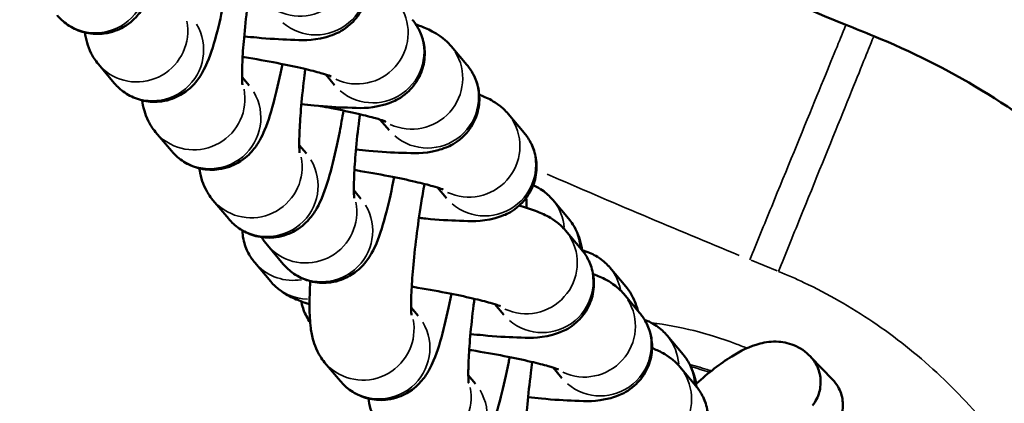
# Model space of a CAD drawing. Units: millimetres. Extents: x -225 to 11253, y -52 to 10158.
# Drawn here: x 2932 to 2990, y 3410 to 3433 of the extents above; entities that cross this region are included whole.
import ezdxf

# ---------------------------------------------------------------- set-up
doc = ezdxf.new("R2010")
doc.units = ezdxf.units.MM
doc.header["$LTSCALE"] = 25
doc.layers.add('MD_Visible', color=7, linetype='Continuous', lineweight=50)
doc.layers.add('MD_Visible Narrow', color=7, linetype='Continuous', lineweight=35)
doc.dimstyles.new('DİLARA 5', dxfattribs={"dimtxt": 250, "dimasz": 100, "dimexe": 0, "dimexo": 100, "dimgap": 50, "dimtad": 2, "dimdec": 0, "dimlfac": 0.1, "dimrnd": 5, "dimtxsty": 'Standard', "dimcen": 0, "dimse1": 1, "dimse2": 1, "dimclrd": 256, "dimadec": 0, "dimazin": 0, "dimtfac": 1, "dimtdec": 0, "dimtix": 1, "dimtmove": 0, "dimatfit": 3, "dimfxl": 1, "dimarcsym": 0})

# ---------------------------------------------------------------- blocks, each defined once
blk = doc.blocks.new('CustomObjectsInViewport8_0')
at = {"layer": 'MD_Visible'}
for p, q in [((2958.427, 3429.868), (2957.488, 3430.983)), ((2937.591, 3428.794), (2936.652, 3429.908)), ((2945.561, 3428.646), (2945.141, 3429.145)), ((2950.612, 3428.673), (2950.083, 3429.301)), ((2961.808, 3425.855), (2960.869, 3426.97)), ((2953.838, 3426.002), (2953.31, 3426.629)), ((2940.972, 3424.781), (2940.033, 3425.895)), ((2948.942, 3424.633), (2948.522, 3425.132)), ((2952.168, 3421.962), (2951.748, 3422.46)), ((2957.219, 3421.989), (2956.691, 3422.616)), ((2944.353, 3420.767), (2943.414, 3421.882)), ((2963.495, 3421.9), (2964.434, 3420.786)), ((2965.198, 3418.961), (2964.258, 3420.076)), ((2947.579, 3418.096), (2946.64, 3419.211)), ((2945.894, 3418.183), (2946.833, 3417.069)), ((2966.876, 3417.887), (2967.815, 3416.773)), ((2968.631, 3415.22), (2967.692, 3416.335)), ((2960.609, 3415.095), (2960.081, 3415.723)), ((2955.549, 3415.04), (2955.129, 3415.538)), ((2970.257, 3413.874), (2971.196, 3412.759)), ((2950.96, 3411.174), (2950.021, 3412.289)), ((2978.753, 3412.598), (2980.035, 3411.272)), ((2964.042, 3411.354), (2963.514, 3411.982)), ((2971.951, 3410.906), (2971.011, 3412.021)), ((2958.93, 3411.027), (2958.51, 3411.525))]:
    blk.add_line(p, q, dxfattribs=at)
for points in [[(2940.954, 3450.405), (2954.004, 3443.84), (2967.309, 3437.765), (2980.823, 3432.237)], [(2980.823, 3432.237), (2981.372, 3432.012), (2981.922, 3431.789), (2982.471, 3431.566)], [(2961.934, 3422.016), (2961.942, 3421.825), (2961.946, 3421.629), (2961.946, 3421.426)], [(2946.64, 3419.211), (2946.494, 3419.384), (2946.39, 3419.543), (2946.309, 3419.685)]]:
    blk.add_open_spline(points, degree=3, dxfattribs=at)
for points, knots in [([(2940.761, 3437.943), (2940.614, 3437.197), (2940.46, 3436.506), (2940.121, 3435.189), (2939.95, 3434.605), (2939.63, 3433.844), (2939.545, 3433.659), (2939.328, 3433.274), (2939.212, 3433.084), (2938.832, 3432.634), (2938.591, 3432.369), (2937.84, 3431.943), (2937.462, 3431.786), (2936.665, 3431.678), (2936.29, 3431.688), (2935.605, 3431.836), (2935.296, 3431.962), (2934.748, 3432.279), (2934.523, 3432.471), (2934.299, 3432.704), (2934.253, 3432.756), (2934.21, 3432.807)], [3.589999, 3.589999, 3.589999, 3.589999, 3.929398, 3.929398, 4.316371, 4.316371, 4.439672, 4.439672, 4.539392, 4.539392, 4.627996, 4.627996, 4.681308, 4.681308, 4.720022, 4.720022, 4.756207, 4.756207, 4.797483, 4.797483, 4.809573, 4.809573, 4.809573, 4.809573]), ([(2945.265, 3431.555), (2945.522, 3431.528), (2945.772, 3431.503), (2946.746, 3431.414), (2947.409, 3431.37), (2948.72, 3431.335), (2949.176, 3431.273), (2950.251, 3431.55), (2950.407, 3431.596), (2950.836, 3431.774), (2951.139, 3431.911), (2951.754, 3432.457), (2952.024, 3432.76), (2952.384, 3433.482), (2952.495, 3433.84), (2952.574, 3434.536), (2952.554, 3434.868), (2952.429, 3435.486), (2952.318, 3435.761), (2952.075, 3436.225), (2951.942, 3436.407), (2951.819, 3436.552)], [3.596103, 3.596103, 3.596103, 3.596103, 3.712392, 3.712392, 4.061126, 4.061126, 4.491267, 4.491267, 4.554577, 4.554577, 4.632671, 4.632671, 4.681639, 4.681639, 4.716234, 4.716234, 4.747878, 4.747878, 4.783441, 4.783441, 4.822413, 4.822413, 4.822413, 4.822413]), ([(2944.142, 3433.93), (2943.995, 3433.184), (2943.841, 3432.493), (2943.502, 3431.176), (2943.331, 3430.592), (2943.011, 3429.831), (2942.926, 3429.646), (2942.709, 3429.261), (2942.593, 3429.071), (2942.213, 3428.621), (2941.972, 3428.356), (2941.221, 3427.93), (2940.843, 3427.773), (2940.046, 3427.665), (2939.671, 3427.675), (2938.986, 3427.823), (2938.677, 3427.949), (2938.129, 3428.266), (2937.904, 3428.458), (2937.68, 3428.691), (2937.634, 3428.743), (2937.591, 3428.794)], [3.589999, 3.589999, 3.589999, 3.589999, 3.929398, 3.929398, 4.316371, 4.316371, 4.439672, 4.439672, 4.539392, 4.539392, 4.627996, 4.627996, 4.681308, 4.681308, 4.720022, 4.720022, 4.756207, 4.756207, 4.797483, 4.797483, 4.809573, 4.809573, 4.809573, 4.809573]), ([(2945.163, 3428.686), (2945.163, 3428.686), (2945.159, 3428.715), (2945.149, 3428.841), (2945.143, 3428.972), (2945.138, 3429.368), (2945.143, 3429.667), (2945.176, 3430.433), (2945.209, 3430.922), (2945.307, 3432.03), (2945.374, 3432.655), (2945.468, 3433.41), (2945.482, 3433.523), (2945.497, 3433.636)], [5.065237, 5.065237, 5.065237, 5.065237, 5.162742, 5.162742, 5.32286, 5.32286, 5.547425, 5.547425, 5.820195, 5.820195, 6.116069, 6.116069, 6.167685, 6.167685, 6.167685, 6.167685]), ([(2948.646, 3427.542), (2948.903, 3427.515), (2949.153, 3427.49), (2950.127, 3427.401), (2950.79, 3427.357), (2952.101, 3427.322), (2952.557, 3427.26), (2953.632, 3427.537), (2953.788, 3427.583), (2954.217, 3427.76), (2954.52, 3427.898), (2955.135, 3428.444), (2955.405, 3428.747), (2955.765, 3429.469), (2955.876, 3429.827), (2955.955, 3430.523), (2955.935, 3430.855), (2955.81, 3431.473), (2955.699, 3431.748), (2955.456, 3432.212), (2955.323, 3432.394), (2955.2, 3432.539)], [3.596103, 3.596103, 3.596103, 3.596103, 3.712392, 3.712392, 4.061126, 4.061126, 4.491267, 4.491267, 4.554577, 4.554577, 4.632671, 4.632671, 4.681639, 4.681639, 4.716234, 4.716234, 4.747878, 4.747878, 4.783441, 4.783441, 4.822413, 4.822413, 4.822413, 4.822413]), ([(2957.488, 3430.983), (2957.301, 3431.205), (2957.137, 3431.346), (2956.796, 3431.614), (2956.635, 3431.711), (2956.191, 3431.958), (2955.953, 3432.055), (2955.609, 3432.185), (2955.513, 3432.219), (2955.415, 3432.253)], [4.8224126, 4.8224126, 4.8224126, 4.8224126, 4.8818854, 4.8818854, 4.9661027, 4.9661027, 5.1397765, 5.1397765, 5.2070491, 5.2070491, 5.2070491, 5.2070491]), ([(2936.652, 3429.908), (2936.448, 3430.15), (2936.325, 3430.362), (2936.107, 3430.793), (2936.04, 3430.99), (2935.918, 3431.404), (2935.881, 3431.599), (2935.853, 3431.784)], [4.8095728, 4.8095728, 4.8095728, 4.8095728, 4.8672703, 4.8672703, 4.946793, 4.946793, 5.0569469, 5.0569469, 5.0569469, 5.0569469]), ([(2982.471, 3431.566), (2986.867, 3429.785), (2991.017, 3427.258), (2998.376, 3421.094), (3001.653, 3417.355), (3006.424, 3409.848), (3008.167, 3406.128), (3009.372, 3402.274)], [0, 0, 0, 0, 1.422846, 1.422846, 2.879918, 2.879918, 4.091375, 4.091375, 4.091375, 4.091375]), ([(2950.415, 3429.185), (2950.415, 3429.185), (2950.414, 3429.185), (2950.402, 3429.19), (2950.354, 3429.209), (2950.173, 3429.273), (2950.008, 3429.326), (2949.526, 3429.463), (2949.176, 3429.553), (2948.31, 3429.755), (2947.777, 3429.869), (2946.596, 3430.098), (2945.944, 3430.214), (2945.246, 3430.328), (2945.21, 3430.333), (2945.174, 3430.339)], [5.052499, 5.052499, 5.052499, 5.052499, 5.068315, 5.068315, 5.187628, 5.187628, 5.367997, 5.367997, 5.612864, 5.612864, 5.897648, 5.897648, 6.19912, 6.19912, 6.215303, 6.215303, 6.215303, 6.215303]), ([(2947.523, 3429.917), (2947.376, 3429.171), (2947.222, 3428.48), (2946.883, 3427.162), (2946.712, 3426.579), (2946.392, 3425.818), (2946.307, 3425.633), (2946.09, 3425.248), (2945.973, 3425.058), (2945.594, 3424.608), (2945.353, 3424.343), (2944.602, 3423.917), (2944.224, 3423.76), (2943.427, 3423.652), (2943.052, 3423.662), (2942.367, 3423.81), (2942.058, 3423.936), (2941.51, 3424.253), (2941.285, 3424.445), (2941.061, 3424.678), (2941.015, 3424.73), (2940.972, 3424.781)], [3.589999, 3.589999, 3.589999, 3.589999, 3.929398, 3.929398, 4.316371, 4.316371, 4.439672, 4.439672, 4.539392, 4.539392, 4.627996, 4.627996, 4.681308, 4.681308, 4.720022, 4.720022, 4.756207, 4.756207, 4.797483, 4.797483, 4.809573, 4.809573, 4.809573, 4.809573]), ([(2948.544, 3424.673), (2948.544, 3424.673), (2948.54, 3424.702), (2948.53, 3424.828), (2948.524, 3424.959), (2948.519, 3425.355), (2948.524, 3425.654), (2948.557, 3426.42), (2948.59, 3426.909), (2948.688, 3428.017), (2948.755, 3428.642), (2948.849, 3429.397), (2948.863, 3429.51), (2948.878, 3429.623)], [5.065237, 5.065237, 5.065237, 5.065237, 5.162742, 5.162742, 5.32286, 5.32286, 5.547425, 5.547425, 5.820195, 5.820195, 6.116069, 6.116069, 6.167685, 6.167685, 6.167685, 6.167685]), ([(2951.873, 3424.871), (2952.129, 3424.844), (2952.38, 3424.819), (2953.354, 3424.73), (2954.016, 3424.686), (2955.328, 3424.651), (2955.784, 3424.588), (2956.859, 3424.866), (2957.015, 3424.912), (2957.444, 3425.089), (2957.746, 3425.226), (2958.362, 3425.773), (2958.632, 3426.076), (2958.991, 3426.798), (2959.103, 3427.156), (2959.182, 3427.852), (2959.162, 3428.184), (2959.036, 3428.802), (2958.926, 3429.077), (2958.683, 3429.541), (2958.549, 3429.723), (2958.427, 3429.868)], [3.596103, 3.596103, 3.596103, 3.596103, 3.712392, 3.712392, 4.061126, 4.061126, 4.491267, 4.491267, 4.554577, 4.554577, 4.632671, 4.632671, 4.681639, 4.681639, 4.716234, 4.716234, 4.747878, 4.747878, 4.783441, 4.783441, 4.822413, 4.822413, 4.822413, 4.822413]), ([(2960.869, 3426.97), (2960.682, 3427.192), (2960.518, 3427.332), (2960.177, 3427.601), (2960.016, 3427.698), (2959.6, 3427.93), (2959.379, 3428.022), (2959.154, 3428.11)], [4.8224126, 4.8224126, 4.8224126, 4.8224126, 4.8818854, 4.8818854, 4.9661027, 4.9661027, 5.1240015, 5.1240015, 5.1240015, 5.1240015]), ([(2940.033, 3425.895), (2939.829, 3426.137), (2939.706, 3426.349), (2939.488, 3426.78), (2939.421, 3426.977), (2939.299, 3427.391), (2939.262, 3427.586), (2939.234, 3427.771)], [4.8095728, 4.8095728, 4.8095728, 4.8095728, 4.8672703, 4.8672703, 4.946793, 4.946793, 5.0569469, 5.0569469, 5.0569469, 5.0569469]), ([(2953.641, 3426.513), (2953.641, 3426.513), (2953.64, 3426.514), (2953.629, 3426.519), (2953.581, 3426.538), (2953.4, 3426.602), (2953.234, 3426.655), (2952.752, 3426.792), (2952.402, 3426.882), (2951.537, 3427.084), (2951.003, 3427.197), (2950.209, 3427.352), (2949.982, 3427.395), (2949.751, 3427.437)], [5.0524987, 5.0524987, 5.0524987, 5.0524987, 5.0683155, 5.0683155, 5.1876285, 5.1876285, 5.3679974, 5.3679974, 5.6128641, 5.6128641, 5.897648, 5.897648, 6.0073681, 6.0073681, 6.0073681, 6.0073681]), ([(2951.137, 3427.166), (2951.064, 3426.744), (2950.988, 3426.331), (2950.761, 3425.176), (2950.605, 3424.475), (2950.264, 3423.149), (2950.093, 3422.566), (2949.773, 3421.805), (2949.688, 3421.62), (2949.471, 3421.235), (2949.354, 3421.045), (2948.975, 3420.595), (2948.733, 3420.33), (2947.983, 3419.904), (2947.605, 3419.747), (2946.808, 3419.639), (2946.433, 3419.649), (2945.748, 3419.797), (2945.439, 3419.923), (2944.891, 3420.239), (2944.666, 3420.432), (2944.442, 3420.665), (2944.396, 3420.717), (2944.353, 3420.767)], [3.404784, 3.404784, 3.404784, 3.404784, 3.585541, 3.585541, 3.929398, 3.929398, 4.316371, 4.316371, 4.439672, 4.439672, 4.539392, 4.539392, 4.627996, 4.627996, 4.681308, 4.681308, 4.720022, 4.720022, 4.756207, 4.756207, 4.797483, 4.797483, 4.809573, 4.809573, 4.809573, 4.809573]), ([(2951.771, 3422.002), (2951.771, 3422.002), (2951.767, 3422.031), (2951.757, 3422.157), (2951.75, 3422.288), (2951.745, 3422.684), (2951.75, 3422.983), (2951.784, 3423.749), (2951.817, 3424.238), (2951.914, 3425.345), (2951.981, 3425.971), (2952.075, 3426.726), (2952.089, 3426.839), (2952.104, 3426.951)], [5.065237, 5.065237, 5.065237, 5.065237, 5.162742, 5.162742, 5.32286, 5.32286, 5.547425, 5.547425, 5.820195, 5.820195, 6.116069, 6.116069, 6.167685, 6.167685, 6.167685, 6.167685]), ([(2955.594, 3420.823), (2955.733, 3420.809), (2955.87, 3420.796), (2956.735, 3420.717), (2957.397, 3420.673), (2958.708, 3420.638), (2959.165, 3420.575), (2960.24, 3420.853), (2960.396, 3420.899), (2960.825, 3421.076), (2961.127, 3421.213), (2961.743, 3421.76), (2962.013, 3422.063), (2962.372, 3422.785), (2962.484, 3423.143), (2962.563, 3423.839), (2962.542, 3424.171), (2962.417, 3424.789), (2962.307, 3425.064), (2962.064, 3425.528), (2961.93, 3425.71), (2961.808, 3425.855)], [3.648092, 3.648092, 3.648092, 3.648092, 3.712392, 3.712392, 4.061126, 4.061126, 4.491267, 4.491267, 4.554577, 4.554577, 4.632671, 4.632671, 4.681639, 4.681639, 4.716234, 4.716234, 4.747878, 4.747878, 4.783441, 4.783441, 4.822413, 4.822413, 4.822413, 4.822413]), ([(2943.414, 3421.882), (2943.21, 3422.124), (2943.087, 3422.336), (2942.869, 3422.767), (2942.802, 3422.964), (2942.68, 3423.377), (2942.643, 3423.572), (2942.615, 3423.758)], [4.8095728, 4.8095728, 4.8095728, 4.8095728, 4.8672703, 4.8672703, 4.946793, 4.946793, 5.0569469, 5.0569469, 5.0569469, 5.0569469]), ([(2954.131, 3423.233), (2953.983, 3422.487), (2953.83, 3421.796), (2953.491, 3420.478), (2953.32, 3419.895), (2953, 3419.134), (2952.915, 3418.948), (2952.697, 3418.564), (2952.581, 3418.373), (2952.201, 3417.924), (2951.96, 3417.659), (2951.209, 3417.233), (2950.832, 3417.076), (2950.035, 3416.968), (2949.66, 3416.978), (2948.974, 3417.125), (2948.666, 3417.252), (2948.118, 3417.568), (2947.892, 3417.761), (2947.669, 3417.994), (2947.622, 3418.046), (2947.579, 3418.096)], [3.589999, 3.589999, 3.589999, 3.589999, 3.929398, 3.929398, 4.316371, 4.316371, 4.439672, 4.439672, 4.539392, 4.539392, 4.627996, 4.627996, 4.681308, 4.681308, 4.720022, 4.720022, 4.756207, 4.756207, 4.797483, 4.797483, 4.809573, 4.809573, 4.809573, 4.809573]), ([(2957.022, 3422.5), (2957.022, 3422.5), (2957.021, 3422.501), (2957.01, 3422.506), (2956.962, 3422.525), (2956.781, 3422.589), (2956.615, 3422.642), (2956.133, 3422.779), (2955.783, 3422.869), (2954.918, 3423.071), (2954.384, 3423.184), (2953.204, 3423.414), (2952.552, 3423.53), (2951.853, 3423.643), (2951.818, 3423.649), (2951.782, 3423.655)], [5.052499, 5.052499, 5.052499, 5.052499, 5.068315, 5.068315, 5.187628, 5.187628, 5.367997, 5.367997, 5.612864, 5.612864, 5.897648, 5.897648, 6.19912, 6.19912, 6.215303, 6.215303, 6.215303, 6.215303]), ([(2955.152, 3415.08), (2955.152, 3415.08), (2955.148, 3415.108), (2955.138, 3415.235), (2955.131, 3415.365), (2955.126, 3415.761), (2955.131, 3416.061), (2955.165, 3416.826), (2955.198, 3417.316), (2955.295, 3418.423), (2955.362, 3419.049), (2955.524, 3420.352), (2955.62, 3421.031), (2955.787, 3422.08), (2955.852, 3422.463), (2955.918, 3422.832)], [5.065237, 5.065237, 5.065237, 5.065237, 5.162742, 5.162742, 5.32286, 5.32286, 5.547425, 5.547425, 5.820195, 5.820195, 6.116069, 6.116069, 6.420228, 6.420228, 6.599071, 6.599071, 6.599071, 6.599071]), ([(2962.343, 3422.759), (2962.457, 3422.709), (2962.564, 3422.655), (2962.956, 3422.428), (2963.182, 3422.236), (2963.406, 3422.003), (2963.452, 3421.951), (2963.495, 3421.9)], [7.88367633, 7.88367633, 7.88367633, 7.88367633, 7.89780011, 7.89780011, 7.93907608, 7.93907608, 7.95116549, 7.95116549, 7.95116549, 7.95116549]), ([(2964.258, 3420.076), (2964.071, 3420.298), (2963.908, 3420.439), (2963.566, 3420.707), (2963.406, 3420.804), (2962.962, 3421.051), (2962.724, 3421.148), (2962.171, 3421.357), (2961.858, 3421.457), (2961.514, 3421.557)], [4.8224126, 4.8224126, 4.8224126, 4.8224126, 4.8818854, 4.8818854, 4.9661027, 4.9661027, 5.1397765, 5.1397765, 5.3538821, 5.3538821, 5.3538821, 5.3538821]), ([(2964.434, 3420.786), (2964.638, 3420.544), (2964.761, 3420.332), (2964.979, 3419.901), (2965.046, 3419.703), (2965.166, 3419.295), (2965.203, 3419.103), (2965.231, 3418.92)], [1.6679802, 1.6679802, 1.6679802, 1.6679802, 1.7256777, 1.7256777, 1.8052004, 1.8052004, 1.9133409, 1.9133409, 1.9133409, 1.9133409]), ([(2945.159, 3420.085), (2945.165, 3419.907), (2945.186, 3419.736), (2945.285, 3419.249), (2945.395, 3418.974), (2945.638, 3418.511), (2945.772, 3418.329), (2945.894, 3418.183)], [7.87211649, 7.87211649, 7.87211649, 7.87211649, 7.88947093, 7.88947093, 7.92503386, 7.92503386, 7.96400522, 7.96400522, 7.96400522, 7.96400522]), ([(2958.637, 3413.965), (2958.896, 3413.937), (2959.149, 3413.912), (2960.124, 3413.823), (2960.787, 3413.779), (2962.098, 3413.744), (2962.555, 3413.681), (2963.63, 3413.959), (2963.785, 3414.005), (2964.215, 3414.182), (2964.517, 3414.319), (2965.133, 3414.866), (2965.403, 3415.169), (2965.762, 3415.891), (2965.874, 3416.249), (2965.953, 3416.945), (2965.932, 3417.277), (2965.807, 3417.895), (2965.697, 3418.17), (2965.454, 3418.634), (2965.32, 3418.816), (2965.198, 3418.961)], [3.595161, 3.595161, 3.595161, 3.595161, 3.712392, 3.712392, 4.061126, 4.061126, 4.491267, 4.491267, 4.554577, 4.554577, 4.632671, 4.632671, 4.681639, 4.681639, 4.716234, 4.716234, 4.747878, 4.747878, 4.783441, 4.783441, 4.822413, 4.822413, 4.822413, 4.822413]), ([(2965.241, 3418.908), (2965.538, 3418.835), (2965.813, 3418.718), (2966.337, 3418.415), (2966.563, 3418.223), (2966.786, 3417.99), (2966.833, 3417.938), (2966.876, 3417.887)], [7.86497516, 7.86497516, 7.86497516, 7.86497516, 7.89780011, 7.89780011, 7.93907608, 7.93907608, 7.95116549, 7.95116549, 7.95116549, 7.95116549]), ([(2967.692, 3416.335), (2967.505, 3416.557), (2967.341, 3416.698), (2967, 3416.966), (2966.839, 3417.063), (2966.395, 3417.31), (2966.157, 3417.407), (2965.901, 3417.504), (2965.893, 3417.507), (2965.885, 3417.51)], [4.8224126, 4.8224126, 4.8224126, 4.8224126, 4.8818854, 4.8818854, 4.9661027, 4.9661027, 5.1397765, 5.1397765, 5.1456061, 5.1456061, 5.1456061, 5.1456061]), ([(2946.833, 3417.069), (2947.02, 3416.847), (2947.184, 3416.706), (2947.525, 3416.437), (2947.686, 3416.341), (2948.13, 3416.093), (2948.368, 3415.997), (2948.783, 3415.839), (2948.952, 3415.781), (2949.129, 3415.725)], [1.6808199, 1.6808199, 1.6808199, 1.6808199, 1.7402927, 1.7402927, 1.82451, 1.82451, 1.9981838, 1.9981838, 2.1157067, 2.1157067, 2.1157067, 2.1157067]), ([(2950.021, 3412.289), (2949.817, 3412.531), (2949.694, 3412.742), (2949.476, 3413.173), (2949.409, 3413.371), (2949.268, 3413.849), (2949.231, 3414.083), (2949.174, 3414.518), (2949.158, 3414.716), (2949.135, 3415.131), (2949.13, 3415.347), (2949.127, 3415.806), (2949.131, 3416.047), (2949.146, 3416.551), (2949.158, 3416.813), (2949.173, 3417.086)], [4.8095728, 4.8095728, 4.8095728, 4.8095728, 4.8672703, 4.8672703, 4.946793, 4.946793, 5.0866667, 5.0866667, 5.2134669, 5.2134669, 5.3464961, 5.3464961, 5.4827096, 5.4827096, 5.6178989, 5.6178989, 5.6178989, 5.6178989]), ([(2957.517, 3416.34), (2957.368, 3415.583), (2957.213, 3414.881), (2956.872, 3413.556), (2956.701, 3412.973), (2956.381, 3412.212), (2956.296, 3412.026), (2956.078, 3411.641), (2955.962, 3411.451), (2955.582, 3411.001), (2955.341, 3410.736), (2954.59, 3410.31), (2954.213, 3410.153), (2953.416, 3410.045), (2953.041, 3410.055), (2952.355, 3410.203), (2952.047, 3410.329), (2951.499, 3410.646), (2951.273, 3410.839), (2951.05, 3411.071), (2951.003, 3411.123), (2950.96, 3411.174)], [3.585567, 3.585567, 3.585567, 3.585567, 3.929398, 3.929398, 4.316371, 4.316371, 4.439672, 4.439672, 4.539392, 4.539392, 4.627996, 4.627996, 4.681308, 4.681308, 4.720022, 4.720022, 4.756207, 4.756207, 4.797483, 4.797483, 4.809573, 4.809573, 4.809573, 4.809573]), ([(2960.412, 3415.607), (2960.412, 3415.607), (2960.411, 3415.607), (2960.399, 3415.612), (2960.352, 3415.631), (2960.171, 3415.695), (2960.005, 3415.748), (2959.523, 3415.885), (2959.173, 3415.975), (2958.308, 3416.177), (2957.774, 3416.291), (2956.594, 3416.52), (2955.942, 3416.636), (2955.241, 3416.75), (2955.203, 3416.756), (2955.165, 3416.762)], [5.052499, 5.052499, 5.052499, 5.052499, 5.068315, 5.068315, 5.187628, 5.187628, 5.367997, 5.367997, 5.612864, 5.612864, 5.897648, 5.897648, 6.19912, 6.19912, 6.216392, 6.216392, 6.216392, 6.216392]), ([(2967.815, 3416.773), (2968.019, 3416.531), (2968.142, 3416.319), (2968.36, 3415.888), (2968.427, 3415.69), (2968.495, 3415.458), (2968.511, 3415.401), (2968.524, 3415.347)], [1.6679802, 1.6679802, 1.6679802, 1.6679802, 1.7256777, 1.7256777, 1.8052004, 1.8052004, 1.8325023, 1.8325023, 1.8325023, 1.8325023]), ([(2948.64, 3415.893), (2948.644, 3415.874), (2948.648, 3415.855), (2948.718, 3415.508), (2948.828, 3415.234), (2949.017, 3414.874), (2949.092, 3414.755), (2949.165, 3414.652)], [7.88738558, 7.88738558, 7.88738558, 7.88738558, 7.88947093, 7.88947093, 7.92503386, 7.92503386, 7.94726411, 7.94726411, 7.94726411, 7.94726411]), ([(2958.533, 3411.067), (2958.533, 3411.067), (2958.529, 3411.095), (2958.519, 3411.222), (2958.512, 3411.352), (2958.507, 3411.748), (2958.512, 3412.048), (2958.546, 3412.813), (2958.579, 3413.303), (2958.676, 3414.41), (2958.743, 3415.036), (2958.838, 3415.8), (2958.854, 3415.923), (2958.87, 3416.046)], [5.065237, 5.065237, 5.065237, 5.065237, 5.162742, 5.162742, 5.32286, 5.32286, 5.547425, 5.547425, 5.820195, 5.820195, 6.116069, 6.116069, 6.172221, 6.172221, 6.172221, 6.172221]), ([(2962.044, 3410.227), (2962.312, 3410.198), (2962.573, 3410.172), (2963.558, 3410.082), (2964.22, 3410.038), (2965.532, 3410.003), (2965.988, 3409.941), (2967.063, 3410.218), (2967.219, 3410.264), (2967.648, 3410.441), (2967.95, 3410.579), (2968.566, 3411.125), (2968.836, 3411.428), (2969.195, 3412.15), (2969.307, 3412.508), (2969.386, 3413.204), (2969.366, 3413.536), (2969.24, 3414.154), (2969.13, 3414.429), (2968.887, 3414.893), (2968.753, 3415.075), (2968.631, 3415.22)], [3.591179, 3.591179, 3.591179, 3.591179, 3.712392, 3.712392, 4.061126, 4.061126, 4.491267, 4.491267, 4.554577, 4.554577, 4.632671, 4.632671, 4.681639, 4.681639, 4.716234, 4.716234, 4.747878, 4.747878, 4.783441, 4.783441, 4.822413, 4.822413, 4.822413, 4.822413]), ([(2968.929, 3414.802), (2969.109, 3414.737), (2969.276, 3414.657), (2969.718, 3414.402), (2969.944, 3414.209), (2970.167, 3413.977), (2970.214, 3413.925), (2970.257, 3413.874)], [7.87660906, 7.87660906, 7.87660906, 7.87660906, 7.89780011, 7.89780011, 7.93907608, 7.93907608, 7.95116549, 7.95116549, 7.95116549, 7.95116549]), ([(2978.819, 3412.522), (2978.569, 3412.819), (2978.235, 3413.077), (2977.532, 3413.407), (2977.175, 3413.484), (2976.432, 3413.537), (2976.072, 3413.481), (2975.113, 3413.236), (2974.603, 3412.969), (2973.396, 3412.219), (2972.705, 3411.677), (2971.971, 3411.025)], [4.6654725, 4.6654725, 4.6654725, 4.6654725, 4.7567489, 4.7567489, 4.8476195, 4.8476195, 4.9687476, 4.9687476, 5.2107923, 5.2107923, 5.5263002, 5.5263002, 5.5263002, 5.5263002]), ([(2963.845, 3411.866), (2963.845, 3411.866), (2963.845, 3411.866), (2963.833, 3411.871), (2963.785, 3411.89), (2963.604, 3411.954), (2963.438, 3412.007), (2962.956, 3412.144), (2962.606, 3412.234), (2961.741, 3412.436), (2961.207, 3412.55), (2960.027, 3412.779), (2959.375, 3412.895), (2958.662, 3413.011), (2958.613, 3413.019), (2958.563, 3413.027)], [5.052499, 5.052499, 5.052499, 5.052499, 5.068315, 5.068315, 5.187628, 5.187628, 5.367997, 5.367997, 5.612864, 5.612864, 5.897648, 5.897648, 6.19912, 6.19912, 6.221689, 6.221689, 6.221689, 6.221689]), ([(2971.011, 3412.021), (2970.824, 3412.243), (2970.661, 3412.384), (2970.32, 3412.652), (2970.159, 3412.749), (2969.77, 3412.966), (2969.569, 3413.053), (2969.367, 3413.134)], [4.8224126, 4.8224126, 4.8224126, 4.8224126, 4.8818854, 4.8818854, 4.9661027, 4.9661027, 5.1077256, 5.1077256, 5.1077256, 5.1077256]), ([(2971.196, 3412.759), (2971.4, 3412.517), (2971.523, 3412.306), (2971.741, 3411.875), (2971.808, 3411.677), (2971.934, 3411.247), (2971.972, 3411.042), (2972.001, 3410.845)], [1.6679802, 1.6679802, 1.6679802, 1.6679802, 1.7256777, 1.7256777, 1.8052004, 1.8052004, 1.9230525, 1.9230525, 1.9230525, 1.9230525]), ([(2960.951, 3412.599), (2960.934, 3412.507), (2960.916, 3412.417), (2960.749, 3411.57), (2960.594, 3410.868), (2960.253, 3409.543), (2960.082, 3408.959), (2959.762, 3408.198), (2959.677, 3408.013), (2959.459, 3407.628), (2959.343, 3407.438), (2958.963, 3406.988), (2958.722, 3406.723), (2957.971, 3406.297), (2957.594, 3406.14), (2956.797, 3406.032), (2956.422, 3406.042), (2955.736, 3406.19), (2955.428, 3406.316), (2954.88, 3406.633), (2954.654, 3406.825), (2954.431, 3407.058), (2954.384, 3407.11), (2954.341, 3407.161)], [3.544707, 3.544707, 3.544707, 3.544707, 3.585541, 3.585541, 3.929398, 3.929398, 4.316371, 4.316371, 4.439672, 4.439672, 4.539392, 4.539392, 4.627996, 4.627996, 4.681308, 4.681308, 4.720022, 4.720022, 4.756207, 4.756207, 4.797483, 4.797483, 4.809573, 4.809573, 4.809573, 4.809573]), ([(2961.914, 3407.054), (2961.914, 3407.054), (2961.91, 3407.082), (2961.9, 3407.209), (2961.893, 3407.339), (2961.888, 3407.735), (2961.893, 3408.035), (2961.927, 3408.8), (2961.96, 3409.29), (2962.057, 3410.397), (2962.124, 3411.023), (2962.231, 3411.878), (2962.259, 3412.093), (2962.288, 3412.309)], [5.065237, 5.065237, 5.065237, 5.065237, 5.162742, 5.162742, 5.32286, 5.32286, 5.547425, 5.547425, 5.820195, 5.820195, 6.116069, 6.116069, 6.214123, 6.214123, 6.214123, 6.214123]), ([(2978.819, 3412.522), (2978.904, 3412.421), (2978.98, 3412.311), (2979.108, 3412.087), (2979.169, 3411.952), (2979.263, 3411.67), (2979.294, 3411.524), (2979.327, 3411.252), (2979.332, 3411.102), (2979.309, 3410.803), (2979.282, 3410.655), (2979.208, 3410.389), (2979.154, 3410.248), (2979.019, 3409.978), (2978.937, 3409.85), (2978.852, 3409.74)], [0.611366, 0.611366, 0.611366, 0.611366, 1.110713, 1.110713, 1.666076, 1.666076, 2.221439, 2.221439, 2.776811, 2.776811, 3.332183, 3.332183, 3.887567, 3.887567, 4.44295, 4.44295, 4.44295, 4.44295]), ([(2980.035, 3411.272), (2980.159, 3411.144), (2980.267, 3411), (2980.356, 3410.845), (2980.501, 3410.591), (2980.594, 3410.31), (2980.663, 3409.726), (2980.638, 3409.428), (2980.516, 3409), (2980.461, 3408.861), (2980.36, 3408.664), (2980.324, 3408.602), (2980.209, 3408.421), (2980.121, 3408.308), (2979.922, 3408.097), (2979.811, 3407.999), (2979.455, 3407.743), (2979.189, 3407.62), (2978.628, 3407.481), (2978.338, 3407.466), (2977.773, 3407.546), (2977.502, 3407.64), (2977.089, 3407.883), (2976.935, 3408.004), (2976.8, 3408.144)], [18.163072, 18.163072, 18.163072, 18.163072, 18.894803, 18.894803, 18.894803, 20.088829, 20.088829, 21.282536, 21.282536, 21.880312, 21.880312, 22.170022, 22.170022, 22.739608, 22.739608, 23.331296, 23.331296, 24.495054, 24.495054, 25.655841, 25.655841, 26.813392, 26.813392, 27.611961, 27.611961, 27.611961, 27.611961]), ([(2965.397, 3405.909), (2965.653, 3405.882), (2965.904, 3405.857), (2966.877, 3405.768), (2967.54, 3405.724), (2968.851, 3405.689), (2969.308, 3405.627), (2970.383, 3405.904), (2970.539, 3405.95), (2970.968, 3406.128), (2971.27, 3406.265), (2971.886, 3406.811), (2972.156, 3407.114), (2972.515, 3407.836), (2972.627, 3408.194), (2972.706, 3408.89), (2972.685, 3409.222), (2972.56, 3409.84), (2972.45, 3410.115), (2972.207, 3410.579), (2972.073, 3410.761), (2971.951, 3410.906)], [3.596103, 3.596103, 3.596103, 3.596103, 3.712392, 3.712392, 4.061126, 4.061126, 4.491267, 4.491267, 4.554577, 4.554577, 4.632671, 4.632671, 4.681639, 4.681639, 4.716234, 4.716234, 4.747878, 4.747878, 4.783441, 4.783441, 4.822413, 4.822413, 4.822413, 4.822413]), ([(2953.402, 3408.276), (2953.198, 3408.518), (2953.075, 3408.729), (2952.857, 3409.16), (2952.79, 3409.358), (2952.668, 3409.771), (2952.632, 3409.966), (2952.603, 3410.151)], [4.8095728, 4.8095728, 4.8095728, 4.8095728, 4.8672703, 4.8672703, 4.946793, 4.946793, 5.0569469, 5.0569469, 5.0569469, 5.0569469])]:
    blk.add_open_spline(points, degree=3, knots=knots, dxfattribs=at)
at = {"layer": 'MD_Visible Narrow'}
blk.add_line((2975.229, 3418.319), (2976.753, 3417.698), dxfattribs=at)
for centre, major_axis, ratio, start_param, end_param in [((2948.586, 3435.734), (-2.294, -1.933), 0.98932, 0.42832, 2.998789), ((2951.967, 3431.721), (-2.294, -1.933), 0.98932, 0.42832, 2.998789), ((2938.946, 3431.841), (-2.294, -1.933), 0.98932, 0.138923, 2.639534), ((2955.193, 3429.05), (-2.294, -1.933), 0.98932, 0.42832, 2.998789), ((2942.327, 3427.828), (-2.294, -1.933), 0.98932, 0.138923, 2.639534), ((2958.574, 3425.037), (-2.294, -1.933), 0.98932, 0.42832, 2.998789), ((2945.708, 3423.815), (-2.294, -1.933), 0.98932, 0.138923, 2.639534), ((3099.034, 4251.894), (-138.328, 866.418), 0.72042, 2.709359, 2.727482), ((2948.935, 3421.144), (-2.294, -1.933), 0.98932, 0.138923, 2.639534), ((2961.964, 3418.143), (-2.294, -1.933), 0.98932, 0.42832, 2.998789), ((2965.397, 3414.402), (-2.294, -1.933), 0.98932, 0.42832, 2.998789), ((2952.316, 3414.222), (-2.294, -1.933), 0.98932, 0.138923, 2.639534), ((2968.717, 3410.088), (-2.294, -1.933), 0.98932, 0.42832, 2.998789), ((2955.697, 3410.208), (-2.294, -1.933), 0.98932, 0.138923, 2.639534)]:
    blk.add_ellipse(centre, major_axis=major_axis, ratio=ratio, start_param=start_param, end_param=end_param, dxfattribs=at)
at = {"layer": 'MD_Visible Narrow', "extrusion": (0, 0, -1)}
for centre, start_param, end_param in [((2936.504, 3434.74), 0.15708, 2.984513), ((2949.525, 3434.619), 0.15708, 2.984513), ((2939.885, 3430.727), 0.15708, 2.984513), ((2952.906, 3430.606), 0.15708, 2.984513), ((2956.132, 3427.935), 0.15708, 2.984513), ((2943.266, 3426.713), 0.15708, 2.984513), ((2959.513, 3423.922), 0.15708, 2.984513), ((2946.647, 3422.7), 0.15708, 2.984513), ((2949.874, 3420.029), 0.15708, 2.984513), ((2961.2, 3419.967), 0.031993, 0.607858), ((2962.139, 3418.853), 0.031935, 0.606767), ((2962.903, 3417.028), 0.15708, 2.984513), ((2948.189, 3420.116), 2.111169, 3.08736), ((2964.581, 3415.954), 0.025651, 0.487367), ((2949.128, 3419.002), 2.308135, 3.097726), ((2965.52, 3414.84), 0.025305, 0.480794), ((2953.255, 3413.107), 0.15708, 2.984513), ((2966.336, 3413.287), 0.15708, 2.984513), ((2967.962, 3411.941), 0.032676, 0.620838), ((2968.901, 3410.827), 0.032634, 0.620046), ((2956.636, 3409.094), 0.15708, 2.984513), ((2969.656, 3408.973), 0.15708, 2.984513)]:
    blk.add_ellipse(centre, major_axis=(2.294, 1.933), ratio=0.98932, start_param=start_param, end_param=end_param, dxfattribs=at)
at = {"layer": 'MD_Visible Narrow'}
for points, knots in [([(2980.823, 3432.237), (2980.823, 3432.237), (2980.808, 3432.199), (2980.625, 3431.751), (2979.996, 3430.214), (2978.681, 3427), (2976.864, 3422.558), (2975.558, 3419.365), (2975.144, 3418.353)], [0.1085581, 0.1085581, 0.1085581, 0.1085581, 0.1428571, 0.2857143, 0.4285714, 0.5714286, 0.8571429, 1, 1, 1, 1]), ([(2982.471, 3431.566), (2982.471, 3431.566), (2982.456, 3431.529), (2982.277, 3431.087), (2981.655, 3429.551), (2980.35, 3426.332), (2978.546, 3421.879), (2977.249, 3418.678), (2976.838, 3417.664)], [0.1098176, 0.1098176, 0.1098176, 0.1098176, 0.1428571, 0.2857143, 0.4285714, 0.5714286, 0.8571429, 1, 1, 1, 1]), ([(3023.599, 3249.895), (3023.599, 3265.032), (3019.342, 3295.294), (3000.748, 3336.884), (2972.339, 3371.974), (2937.612, 3399.688), (2911.586, 3413.804), (2898.282, 3419.663)], [0, 0, 0, 0, 0.1428571, 0.2857143, 0.4285714, 0.5714286, 0.7094715, 0.7094715, 0.7094715, 0.7094715]), ([(2976.838, 3417.664), (2977.352, 3417.456), (2978.565, 3416.922), (2980.44, 3415.944), (2982.444, 3414.696), (2984.375, 3413.279), (2986.21, 3411.708), (2987.931, 3409.996), (2989.525, 3408.156), (2990.977, 3406.205), (2992.27, 3404.165), (2993.396, 3402.054), (2994.33, 3399.932), (2994.837, 3398.497), (2995.056, 3397.798)], [0, 0, 0, 0, 0.059756, 0.142963, 0.227821, 0.314109, 0.40101, 0.488115, 0.575711, 0.663263, 0.75017, 0.835951, 0.921065, 1, 1, 1, 1]), ([(2974.976, 3413.125), (2974.738, 3413.223), (2974.499, 3413.317), (2974.258, 3413.408), (2972.671, 3414.002), (2971.013, 3414.424), (2969.335, 3414.622)], [0.85092106, 0.85092106, 0.85092106, 0.85092106, 0.85714228, 0.85714228, 0.85714228, 0.89809354, 0.89809354, 0.89809354, 0.89809354]), ([(2972.868, 3411.781), (2972.834, 3411.793), (2972.41, 3411.934), (2971.985, 3412.06), (2971.595, 3412.162)], [0.85619022, 0.85619022, 0.85619022, 0.85619022, 0.85713911, 0.86781448, 0.86781448, 0.86781448, 0.86781448])]:
    blk.add_open_spline(points, degree=3, knots=knots, dxfattribs=at)
for points in [[(2980.823, 3432.237), (2980.823, 3432.237), (2980.823, 3432.237), (2980.823, 3432.237)], [(2972.769, 3411.702), (2972.403, 3411.824), (2972.032, 3411.936), (2971.657, 3412.037)]]:
    blk.add_open_spline(points, degree=3, dxfattribs=at)
blk = doc.blocks.new('*D9')
at = {"lineweight": -2, "ltscale": 25, "transparency": 16777216}
blk.add_line((417.097, 4464.972), (5225.638, 4464.972), dxfattribs=at)
at = {"ltscale": 25, "transparency": 16777216}
for points in [[(417.097, 4481.639), (417.097, 4448.306), (317.097, 4464.972)], [(5225.638, 4481.639), (5225.638, 4448.306), (5325.638, 4464.972)]]:
    blk.add_solid(points, dxfattribs=at)
at = {"layer": 'Defpoints', "color": 0, "ltscale": 25, "transparency": 16777216}
for p in [(5325.638, 4464.972), (5325.638, 919.255), (317.097, 574.211)]:
    blk.add_point(p, dxfattribs=at)
at = {"color": 0, "ltscale": 25, "transparency": 16777216, "insert": (2821.367, 4639.972), "char_height": 250, "attachment_point": 5}
blk.add_mtext('500', dxfattribs=at)

msp = doc.modelspace()

# ---------------------------------------------------------------- block references
at = {"layer": 'MD_Visible', "color": 0}
msp.add_blockref('CustomObjectsInViewport8_0', (0, 0), dxfattribs=at)

# ---------------------------------------------------------------- dimensions: what is measured, and where the dimension line sits
at = {"color": 0, "ltscale": 25}
dim = msp.add_linear_dim(base=(5325.638, 4464.972), p1=(317.097, 574.211), p2=(5325.638, 919.255), dimstyle='DİLARA 5', dxfattribs=at)
dim.commit()
dim.dimension.update_dxf_attribs({"geometry": '*D9', "text_midpoint": (2821.367, 4639.972)})

doc.saveas('drawing.dxf')
